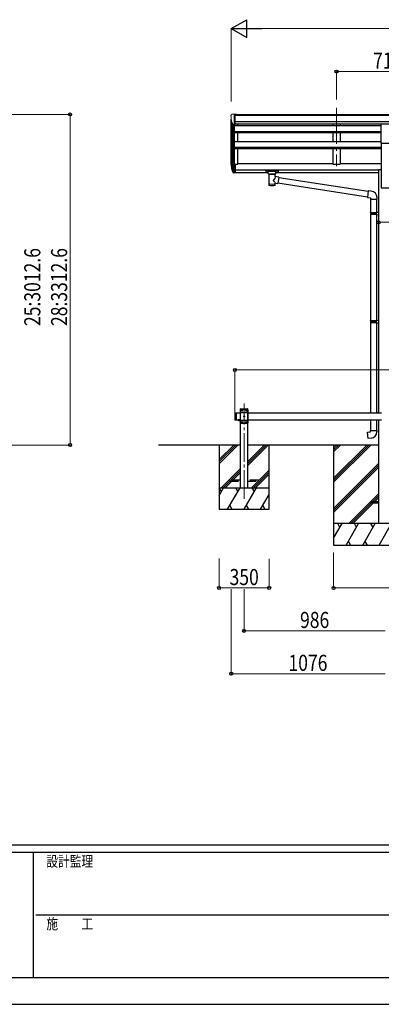
# Model space of a CAD drawing. Units: millimetres. Extents: x 0 to 21025, y 0 to 14850.
# Drawn here: x 7155 to 9684, y 0 to 6888 of the extents above; entities that cross this region are included whole.
import ezdxf

# ---------------------------------------------------------------- set-up
doc = ezdxf.new("R2010")
doc.units = ezdxf.units.MM
doc.linetypes.add('YCENTER_1', pattern=[13, 10, -1, 1, -1])
doc.linetypes.add('YHIDDEN_1', pattern=[4, 3, -1])
for name, color, linetype, lineweight in [('YKK_12', 2, 'Continuous', 13), ('YKK_13', 4, 'Continuous', 30), ('YKK_A1', 4, 'Continuous', 30), ('YKK_D', 6, 'Continuous', 13), ('YKK_ZWAK', 7, 'Continuous', 30)]:
    doc.layers.add(name, color=color, linetype=linetype, lineweight=lineweight)
doc.styles.add('text-b', font='extslim2.shx', dxfattribs={"width": 0.8, "bigfont": 'extfont2.shx'})

msp = doc.modelspace()

# ---------------------------------------------------------------- linework, layer by layer
at = {"layer": 'YKK_12', "linetype": 'YCENTER_1', "ltscale": 25}
msp.add_line((9371, 6270.1), (9371, 5863.3), dxfattribs=at)
at = {"layer": 'YKK_12', "linetype": 'YCENTER_1', "ltscale": 20}
msp.add_line((8725, 3535.9), (8725, 4202), dxfattribs=at)
at = {"layer": 'YKK_13', "lineweight": 13, "ltscale": 0.5}
for p, q in [((8633, 6217.4), (8633, 6216.8)), ((8640, 6226.2), (8635.9, 6220.4)), ((8643, 6226.8), (8640.7, 6226.6)), ((8643, 6226.8), (8661.5, 6226.8)), ((8655, 6153.8), (8655, 6226.8)), ((8661.5, 6226.8), (8671.5, 6226.7)), ((8661.5, 6154.8), (8661.5, 6226.8)), ((8671.5, 6225.1), (8671.5, 6226.7)), ((8647.4, 6155.6), (8638.1, 6171.6)), ((8655, 6153.8), (8649.8, 6154.1)), ((8661.5, 6154.8), (8655, 6154.8))]:
    msp.add_line(p, q, dxfattribs=at)
at = {"layer": 'YKK_13', "ltscale": 25}
for p, q in [((9683.5, 6158.3), (9738.5, 6158.3)), ((9683.5, 6024.8), (9683.5, 6158.3)), ((9683.5, 6024.8), (9738.5, 6024.8)), ((8660, 4135.5), (8662, 4137.5)), ((8660, 4135.5), (8660, 4089.5)), ((8662, 4137.5), (8662, 4087.5)), ((8662, 4137.5), (8672, 4137.5)), ((8670, 4137.5), (8670, 4087.5)), ((8660, 4089.5), (8662, 4087.5)), ((8662, 4087.5), (8672, 4087.5)), ((8695.9, 4087.5), (8684.1, 4087.5)), ((8684.1, 4087.5), (8684.1, 4087)), ((8695.9, 4087), (8684.1, 4087)), ((8692.5, 4087.5), (8687.5, 4087.5)), ((8695.9, 4087.5), (8695.9, 4087)), ((9611, 3517), (9611, 3508)), ((9611, 3517), (9665.8, 3517)), ((9611, 3508), (9665.8, 3508))]:
    msp.add_line(p, q, dxfattribs=at)
at = {"layer": 'YKK_13', "lineweight": 25}
for p, q in [((8655, 5877.8), (8655, 5815.9)), ((8637.4, 5851.8), (8647.6, 5832.6)), ((8648.6, 5833.8), (8638.9, 5852.3)), ((8640, 5834.9), (8647.6, 5817.4)), ((8655, 5833.1), (8649.9, 5833.1)), ((8655, 5831.1), (8650.2, 5831.1)), ((8655, 5815.9), (8650.2, 5815.9))]:
    msp.add_line(p, q, dxfattribs=at)
at = {"layer": 'YKK_13'}
for p, q in [((8661.5, 5877.8), (8655, 5877.8)), ((8661.5, 5877.8), (8661.5, 5816.7)), ((8661.5, 5839.5), (8655, 5839.5)), ((8661.5, 5834.1), (8655, 5834.1)), ((8661.5, 5816.7), (8655, 5816.7)), ((8876.5, 5831), (8876.6, 5831.2)), ((8876.5, 5831), (8876.5, 5820.3)), ((8876.5, 5830.8), (8876.5, 5829.3)), ((8876.5, 5820.3), (8876.6, 5820.1)), ((8876.6, 5831.2), (8876.7, 5831.4)), ((8876.6, 5820.1), (8876.7, 5819.9)), ((8876.7, 5831.4), (8876.8, 5831.4)), ((8876.7, 5819.9), (8876.8, 5819.8)), ((8876.8, 5831.4), (8876.9, 5831.5)), ((8876.8, 5819.8), (8876.9, 5819.8)), ((8876.9, 5831.5), (8877, 5831.6)), ((8876.9, 5819.8), (8877, 5819.7)), ((8877, 5831.6), (8877.3, 5831.6)), ((8877, 5819.7), (8877.3, 5819.7)), ((8877.3, 5831.6), (8877.8, 5831.7)), ((8877.3, 5819.7), (8877.8, 5819.6)), ((8877.8, 5831.7), (8878.3, 5831.7)), ((8877.8, 5819.6), (8878.3, 5819.6)), ((8878.3, 5831.7), (8878.5, 5831.7)), ((8878.3, 5819.6), (8878.5, 5819.6)), ((8878.5, 5831.7), (8961.5, 5831.7)), ((8878.5, 5829.5), (8961.5, 5829.5)), ((8878.5, 5819.6), (8893, 5819.6)), ((8893, 5812.8), (8893, 5823.1)), ((8893.1, 5812.8), (8893.1, 5812.5)), ((8893.1, 5812.5), (8893.3, 5811.5)), ((8893.3, 5811.5), (8893.8, 5810.7)), ((8893.8, 5810.7), (8894.6, 5809.8)), ((8894.6, 5809.8), (8895.7, 5809)), ((8895.7, 5809), (8897.1, 5808.3)), ((8897.1, 5808.3), (8897.1, 5728)), ((8942.9, 5808.3), (8943.2, 5808.4)), ((8942.9, 5790.7), (8942.9, 5808.3)), ((8968.2, 5786.8), (8942.9, 5790.7)), ((8943.2, 5808.4), (8944.5, 5809.1)), ((8944.5, 5809.1), (8945.7, 5810)), ((8945.7, 5810), (8946.4, 5810.8)), ((8946.4, 5810.8), (8946.9, 5811.7)), ((8946.9, 5811.7), (8947, 5812.6)), ((8947, 5812.8), (8947, 5823.1)), ((8947, 5819.6), (8961.5, 5819.6)), ((8968.2, 5786.8), (8961.2, 5741.6)), ((8961.5, 5831.7), (8961.9, 5831.7)), ((8961.5, 5819.6), (8961.9, 5819.6)), ((8961.9, 5831.7), (8962.4, 5831.7)), ((8961.9, 5819.6), (8962.4, 5819.6)), ((8962.4, 5831.7), (8962.9, 5831.6)), ((8962.4, 5819.6), (8962.9, 5819.7)), ((8962.9, 5831.6), (8963.2, 5831.5)), ((8962.9, 5819.7), (8963.2, 5819.8)), ((8963.2, 5831.5), (8963.4, 5831.4)), ((8963.2, 5819.8), (8963.4, 5819.9)), ((8963.4, 5831.4), (8963.5, 5831.3)), ((8963.4, 5819.9), (8963.5, 5820)), ((8963.5, 5831.3), (8963.5, 5831.1)), ((8963.5, 5831.1), (8963.5, 5831)), ((8963.5, 5831), (8963.5, 5820.3)), ((8963.5, 5820.2), (8963.5, 5820.3)), ((8963.5, 5820), (8963.5, 5820.2)), ((8943, 5728), (8942.9, 5744.6)), ((8942.9, 5744.4), (8961.2, 5741.6)), ((9588.7, 5646), (8961.4, 5743.3)), ((8967.9, 5784.8), (9592.4, 5687.9)), ((9592.6, 5689.9), (9588.6, 5644.1)), ((9613.4, 5688.1), (9592.6, 5689.9)), ((9588.6, 5644.1), (9608.5, 5642.3)), ((9608.5, 5642.3), (9608.5, 5632.3)), ((9608.5, 5632.3), (9654.5, 5632.3)), ((9609.8, 5632.3), (9609.8, 5538.4)), ((9651.8, 5632.3), (9651.8, 5541)), ((9654.5, 5632.3), (9654.5, 5643.3)), ((9607.8, 5536.4), (9608.8, 5538.4)), ((9607.8, 5536.4), (9651.8, 5536.4)), ((9607.8, 5536.4), (9607.8, 5528.4)), ((9607.8, 5528.4), (9651.8, 5528.4)), ((9607.8, 5528.4), (9608.8, 5526.4)), ((9608.8, 5538.4), (9651.8, 5538.4)), ((9608.8, 5526.4), (9651.8, 5526.4)), ((9609.8, 5526.4), (9609.8, 4782.3)), ((9647.4, 5536.4), (9646.9, 5538.4)), ((9647.4, 5528.4), (9646.9, 5526.4)), ((9647.4, 5536.4), (9647.4, 5528.4)), ((9649.8, 5540.9), (9665.8, 5541.4)), ((9649.8, 5538.9), (9649.8, 5540.9)), ((9649.8, 5538.9), (9651.8, 5538.9)), ((9649.8, 5525.9), (9651.8, 5525.9)), ((9649.8, 5523.9), (9649.8, 5525.9)), ((9649.8, 5523.9), (9665.8, 5523.5)), ((9651.8, 5525.9), (9651.8, 5538.9)), ((9651.8, 5523.9), (9651.8, 4784.8)), ((9665.8, 5541.4), (9665.8, 5523.5)), ((9607.8, 4780.3), (9608.8, 4782.3)), ((9607.8, 4780.3), (9651.8, 4780.3)), ((9607.8, 4780.3), (9607.8, 4772.3)), ((9607.8, 4772.3), (9651.8, 4772.3)), ((9607.8, 4772.3), (9608.8, 4770.3)), ((9608.8, 4782.3), (9651.8, 4782.3)), ((9608.8, 4770.3), (9651.8, 4770.3)), ((9609.8, 4770.3), (9609.8, 4137.5)), ((9647.4, 4780.3), (9646.9, 4782.3)), ((9647.4, 4772.3), (9646.9, 4770.3)), ((9647.4, 4780.3), (9647.4, 4772.3)), ((9649.8, 4784.8), (9665.8, 4785.2)), ((9649.8, 4782.8), (9649.8, 4784.8)), ((9649.8, 4782.8), (9651.8, 4782.8)), ((9649.8, 4769.8), (9651.8, 4769.8)), ((9649.8, 4767.8), (9649.8, 4769.8)), ((9649.8, 4767.8), (9665.8, 4767.3)), ((9651.8, 4769.8), (9651.8, 4782.8)), ((9651.8, 4767.7), (9651.8, 4139.7)), ((9665.8, 4785.2), (9665.8, 4767.3)), ((9649.8, 4139.6), (9665.8, 4140.1)), ((9649.8, 4137.6), (9649.8, 4139.6)), ((9649.8, 4137.6), (9651.8, 4137.6)), ((9651.8, 4137.5), (9651.8, 4137.6)), ((9665.8, 4140.1), (9665.8, 4137.5)), ((9609.8, 4087.5), (9609.8, 4015.1)), ((9651.8, 4087.5), (9651.8, 4015.1)), ((9587.9, 4003.4), (9607.8, 4005.1)), ((9591.9, 3957.5), (9587.9, 4003.4)), ((9607.8, 4015.1), (9653.8, 4015.1)), ((9607.8, 4005.1), (9607.8, 4015.1)), ((9653.8, 4015.1), (9653.8, 4004.2)), ((9612.8, 3959.4), (9591.9, 3957.5))]:
    msp.add_line(p, q, dxfattribs=at)
at = {"layer": 'YKK_13', "ltscale": 20}
for p, q in [((8699.7, 4162.5), (8699.9, 4164.6)), ((8699.7, 4162.5), (8750.3, 4162.5)), ((8705, 4162.5), (8700, 4157.5)), ((8700, 4067.5), (8700, 4157.5)), ((8700, 4139.8), (8750, 4139.8)), ((8700.9, 4165.5), (8749.2, 4165.5)), ((8705, 4162.5), (8745, 4162.5)), ((8707.9, 4152.1), (8707.9, 4152.9)), ((8707.9, 4152.9), (8708.8, 4152.9)), ((8708.8, 4152.1), (8707.9, 4152.1)), ((8709.6, 4153.8), (8709.6, 4154.6)), ((8709.6, 4154.6), (8710.5, 4154.6)), ((8709.6, 4150.4), (8709.6, 4151.2)), ((8710.5, 4150.4), (8709.6, 4150.4)), ((8710.5, 4154.6), (8710.5, 4153.8)), ((8710.5, 4151.2), (8710.5, 4150.4)), ((8711.3, 4152.9), (8712.1, 4152.9)), ((8712.1, 4152.1), (8711.3, 4152.1)), ((8712.1, 4152.9), (8712.1, 4152.1)), ((8737.9, 4152.1), (8737.9, 4152.9)), ((8737.9, 4152.9), (8738.8, 4152.9)), ((8738.8, 4152.1), (8737.9, 4152.1)), ((8739.6, 4153.8), (8739.6, 4154.6)), ((8739.6, 4154.6), (8740.5, 4154.6)), ((8739.6, 4150.4), (8739.6, 4151.2)), ((8740.5, 4150.4), (8739.6, 4150.4)), ((8740.5, 4154.6), (8740.5, 4153.8)), ((8740.5, 4151.2), (8740.5, 4150.4)), ((8741.3, 4152.9), (8742.1, 4152.9)), ((8742.1, 4152.1), (8741.3, 4152.1)), ((8742.1, 4152.9), (8742.1, 4152.1)), ((8745, 4162.5), (8750, 4157.5)), ((8750, 4157.5), (8750, 4067.5)), ((8750.3, 4162.5), (8750.2, 4164.6)), ((8695.9, 4087.5), (8684.1, 4087.5)), ((8684.1, 4087.5), (8684.1, 4087)), ((8695.9, 4087), (8684.1, 4087)), ((8692.5, 4087.5), (8687.5, 4087.5)), ((8695.9, 4087.5), (8695.9, 4087)), ((8700, 4085.2), (8750, 4085.2)), ((8705, 4062.5), (8700, 4067.5)), ((8707.9, 4072.1), (8707.9, 4072.9)), ((8707.9, 4072.9), (8708.8, 4072.9)), ((8708.8, 4072.1), (8707.9, 4072.1)), ((8709.6, 4073.8), (8709.6, 4074.6)), ((8709.6, 4074.6), (8710.5, 4074.6)), ((8709.6, 4070.4), (8709.6, 4071.2)), ((8710.5, 4070.4), (8709.6, 4070.4)), ((8710.5, 4074.6), (8710.5, 4073.8)), ((8710.5, 4071.2), (8710.5, 4070.4)), ((8711.3, 4072.9), (8712.1, 4072.9)), ((8712.1, 4072.1), (8711.3, 4072.1)), ((8712.1, 4072.9), (8712.1, 4072.1)), ((8722.9, 4112.1), (8722.9, 4112.9)), ((8722.9, 4112.9), (8723.8, 4112.9)), ((8723.8, 4112.1), (8722.9, 4112.1)), ((8724.6, 4113.8), (8724.6, 4114.6)), ((8724.6, 4114.6), (8725.5, 4114.6)), ((8724.6, 4110.4), (8724.6, 4111.2)), ((8725.5, 4110.4), (8724.6, 4110.4)), ((8725.5, 4114.6), (8725.5, 4113.8)), ((8725.5, 4111.2), (8725.5, 4110.4)), ((8726.3, 4112.9), (8727.1, 4112.9)), ((8727.1, 4112.1), (8726.3, 4112.1)), ((8727.1, 4112.9), (8727.1, 4112.1)), ((8737.9, 4072.1), (8737.9, 4072.9)), ((8737.9, 4072.9), (8738.8, 4072.9)), ((8738.8, 4072.1), (8737.9, 4072.1)), ((8739.6, 4073.8), (8739.6, 4074.6)), ((8739.6, 4074.6), (8740.5, 4074.6)), ((8739.6, 4070.4), (8739.6, 4071.2)), ((8740.5, 4070.4), (8739.6, 4070.4)), ((8740.5, 4074.6), (8740.5, 4073.8)), ((8740.5, 4071.2), (8740.5, 4070.4)), ((8741.3, 4072.9), (8742.1, 4072.9)), ((8742.1, 4072.1), (8741.3, 4072.1)), ((8742.1, 4072.9), (8742.1, 4072.1)), ((8745, 4062.5), (8750, 4067.5)), ((8745, 4062.5), (8705, 4062.5))]:
    msp.add_line(p, q, dxfattribs=at)
at = {"layer": 'YKK_13', "linetype": 'YHIDDEN_1', "ltscale": 25}
for p, q in [((8687.6, 4084.8), (8688.9, 4087.5)), ((8688.9, 4087.5), (8690, 4088.1)), ((8691.2, 4087.5), (8690, 4088.1)), ((8692.5, 4084.8), (8691.2, 4087.5))]:
    msp.add_line(p, q, dxfattribs=at)
at = {"layer": 'YKK_13', "linetype": 'YHIDDEN_1', "ltscale": 20}
for p, q in [((8687.6, 4084.8), (8688.9, 4087.5)), ((8688.9, 4087.5), (8690, 4088.1)), ((8691.2, 4087.5), (8690, 4088.1)), ((8692.5, 4084.8), (8691.2, 4087.5)), ((8625, 3666.5), (8625, 3658.5)), ((8700, 3666.5), (8625, 3666.5)), ((8625, 3658.5), (8700, 3658.5)), ((8825, 3666.5), (8750, 3666.5)), ((8750, 3658.5), (8825, 3658.5)), ((8825, 3658.5), (8825, 3666.5))]:
    msp.add_line(p, q, dxfattribs=at)
at = {"layer": 'YKK_13', "ltscale": 20}
for centre in [(8710, 4152.5), (8740, 4152.5), (8710, 4072.5), (8725, 4112.5), (8740, 4072.5)]:
    msp.add_circle(centre, 3.5, dxfattribs=at)
at = {"layer": 'YKK_13', "lineweight": 13, "ltscale": 0.5}
for centre, radius, start, end in [((8636, 6217.4), 3, 93, 180), ((8835, 6216.8), 202, 180, 192.90261), ((8640.8, 6225.6), 1, 93.5, 145), ((8650, 6157.1), 3, 210, 266.5)]:
    msp.add_arc(centre, radius, start, end, dxfattribs=at)
at = {"layer": 'YKK_13'}
for centre, radius, start, end in [((8723.7, 5873.9), 89.1, 174.49576, 194.41188), ((8723, 5878.2), 88.1, 177.22392, 197.21071), ((9609.5, 5643.3), 45, 0, 85), ((9608.8, 4004.2), 45, 275, 0)]:
    msp.add_arc(centre, radius, start, end, dxfattribs=at)
at = {"layer": 'YKK_13', "lineweight": 25}
for centre, radius, start, end in [((8768.3, 5871), 133.2, 183.27987, 195.71302), ((8650.2, 5834.1), 3, 210, 270), ((8650.2, 5818.9), 3, 210, 270), ((8649.9, 5834.6), 1.5, 210, 270)]:
    msp.add_arc(centre, radius, start, end, dxfattribs=at)
at = {"layer": 'YKK_13', "ltscale": 20}
for centre, radius, start, end in [((8700.9, 4164.5), 1, 90, 176.99989), ((8708.8, 4153.8), 0.84, 270, 0), ((8708.8, 4151.2), 0.84, 0, 90), ((8711.3, 4153.8), 0.84, 180, 270), ((8711.3, 4151.2), 0.84, 90, 180), ((8738.8, 4153.8), 0.84, 270, 0), ((8738.8, 4151.2), 0.84, 0, 90), ((8741.3, 4153.8), 0.84, 180, 270), ((8741.3, 4151.2), 0.84, 90, 180), ((8749.2, 4164.5), 1, 3.00006, 90), ((8690, 4092.4), 8.02, 222.61678, 317.38322), ((8708.8, 4073.8), 0.84, 270, 0), ((8708.8, 4071.2), 0.84, 0, 90), ((8711.3, 4073.8), 0.84, 180, 270), ((8711.3, 4071.2), 0.84, 90, 180), ((8723.8, 4113.8), 0.84, 270, 0), ((8723.8, 4111.2), 0.84, 0, 90), ((8726.3, 4113.8), 0.84, 180, 270), ((8726.3, 4111.2), 0.84, 90, 180), ((8738.8, 4073.8), 0.84, 270, 0), ((8738.8, 4071.2), 0.84, 0, 90), ((8741.3, 4073.8), 0.84, 180, 270), ((8741.3, 4071.2), 0.84, 90, 180)]:
    msp.add_arc(centre, radius, start, end, dxfattribs=at)
at = {"layer": 'YKK_13', "ltscale": 25}
msp.add_arc((8690, 4092.4), 8.02, 222.61678, 317.38322, dxfattribs=at)
at = {"layer": 'YKK_13', "extrusion": (0, 0, -1)}
for centre, major_axis, ratio, start_param, end_param in [((8878.5, 5829.3), (2, 0), 0.109601, 3.141593, 4.712389), ((8920.1, 5807.8), (-22.9, 0.4), 0.072511, 4.711586, 6.282382), ((8920.1, 5806.2), (-22.9, 0.4), 0.072511, 4.711586, 6.282382), ((8920, 5807.8), (22.9, 0.4), 0.07247, 0.000809, 1.571605), ((8920, 5806.2), (22.9, 0.4), 0.07247, 0.000809, 1.571605), ((8920, 5764.2), (-22.8, -26.6), 0.234429, 3.156333, 4.597638), ((8961.5, 5829.3), (2, 0), 0.109601, 4.712389, 6.283185), ((8920, 5728), (22.9, 0), 0.101955, 6.282972, 9.424821), ((8922.6, 5766.8), (20.3, -22.2), 0.045535, 4.975651, 6.24419)]:
    msp.add_ellipse(centre, major_axis=major_axis, ratio=ratio, start_param=start_param, end_param=end_param, dxfattribs=at)
at = {"layer": 'YKK_13'}
for centre, major_axis, ratio, start_param, end_param in [((8920, 5823.1), (27, 0), 0.122176, 0, 3.141593), ((8931, 5812.8), (16, 0), 0.361356, 6.263698, 6.283185), ((8920, 5740.4), (22.9, 0), 0.122865, 3.141593, 6.283185)]:
    msp.add_ellipse(centre, major_axis=major_axis, ratio=ratio, start_param=start_param, end_param=end_param, dxfattribs=at)
at = {"layer": 'YKK_A1'}
for p, q in [((8661.5, 6225.1), (13660.5, 6225.1)), ((8661.5, 6219.8), (13660.5, 6219.8)), ((8635, 5875.6), (8635, 6188.4)), ((8639.3, 6169.6), (8639.3, 5851.4)), ((8649, 6154.2), (8649, 5833.4)), ((8655, 6153.8), (8655, 5877.8)), ((8661.5, 6176.3), (13660.5, 6176.3)), ((8661.5, 6158.6), (13660.5, 6158.6)), ((9683.5, 6156.2), (8661.5, 6156.2)), ((8680, 6145), (8680, 6156.2)), ((8680, 6033.6), (8680, 6097.3)), ((8680, 5877), (8680, 5983.4)), ((8661.5, 5877), (8680, 5877))]:
    msp.add_line(p, q, dxfattribs=at)
at = {"layer": 'YKK_A1', "ltscale": 25}
for p, q in [((9683.5, 6145), (8655, 6145)), ((9346, 6156.2), (9346, 6145)), ((9396, 6156.2), (9396, 6145)), ((9683.5, 6103), (8655, 6103)), ((9683.5, 6101.5), (8655, 6101.5)), ((9683.5, 6097.3), (8655, 6097.3)), ((9346, 6097.3), (9346, 6033.6)), ((9396, 6097.3), (9396, 6033.6)), ((9683.5, 6033.6), (8655, 6033.6)), ((9683.5, 5994.2), (8655, 5994.2)), ((9683.5, 5992.7), (8655, 5992.7)), ((9683.5, 6029.3), (9683.5, 5712.5)), ((9683.5, 5983.4), (8655, 5983.4)), ((9346, 5983.4), (9346, 5877)), ((9396, 5983.4), (9396, 5877)), ((8680, 5881.8), (9346, 5881.8)), ((9346, 5877), (9396, 5877)), ((9396, 5881.8), (9683.5, 5881.8)), ((8661.5, 5837.7), (9665.8, 5837.7)), ((8661.5, 5836.3), (9665.8, 5836.3)), ((8661.5, 5818.9), (8893, 5818.9)), ((8947, 5818.9), (9665.8, 5818.9)), ((9665.8, 5838.9), (9665.8, 4137.5)), ((9665.8, 5838.9), (9683.5, 5838.9)), ((9683.5, 5712.5), (9738.5, 5712.5)), ((8670, 4137.5), (8700, 4137.5)), ((8750, 4137.5), (9686, 4137.5)), ((8670, 4087.5), (8700, 4087.5)), ((8750, 4087.5), (9686, 4087.5)), ((9665.8, 4087.5), (9665.8, 3362.5)), ((8700, 3912.5), (8125.9, 3912.5)), ((9665.8, 3912.5), (8750, 3912.5)), ((9351, 3912.5), (9351, 3212.5)), ((9351, 3681), (9582.6, 3912.5)), ((9351, 3666.9), (9596.7, 3912.5)), ((9351, 3652.7), (9610.8, 3912.5)), ((9351, 3893.1), (9370.4, 3912.5)), ((9351, 3879), (9384.6, 3912.5)), ((9351, 3864.8), (9398.7, 3912.5)), ((9351, 3468.9), (9665.8, 3783.7)), ((9351, 3454.7), (9665.8, 3769.5)), ((9351, 3440.6), (9665.8, 3755.4)), ((9456.8, 3362.5), (9665.8, 3571.5)), ((9625.5, 3517), (9665.8, 3557.4)), ((9639.6, 3517), (9665.8, 3543.3)), ((9471, 3362.5), (9616.5, 3508)), ((9485.1, 3362.5), (9630.6, 3508)), ((10071, 3362.5), (9351, 3362.5)), ((9351, 3259.8), (9410.4, 3362.5)), ((9395.4, 3336.5), (9380.4, 3362.5)), ((9439.2, 3212.5), (9525.8, 3362.5)), ((9510.8, 3336.5), (9495.8, 3362.5)), ((9554.7, 3212.5), (9641.3, 3362.5)), ((9626.3, 3336.5), (9611.3, 3362.5)), ((9670.2, 3212.5), (9756.8, 3362.5)), ((9454.2, 3238.5), (9469.2, 3212.5)), ((9569.7, 3238.5), (9584.7, 3212.5)), ((9351, 3217.2), (9353.8, 3212.5)), ((9351, 3212.5), (10071, 3212.5))]:
    msp.add_line(p, q, dxfattribs=at)
at = {"layer": 'YKK_A1', "ltscale": 20}
for p, q in [((8700, 3612.5), (8700, 4162.5)), ((8700, 4162.5), (8750, 4162.5)), ((8750, 3612.5), (8750, 4162.5)), ((8550, 3912.5), (8550, 3462.5)), ((8550, 3810.2), (8652.4, 3912.5)), ((8550, 3796), (8666.5, 3912.5)), ((8550, 3781.9), (8680.7, 3912.5)), ((8750, 3769.7), (8892.8, 3912.5)), ((8750, 3783.9), (8878.7, 3912.5)), ((8750, 3798), (8864.5, 3912.5)), ((8900, 3462.5), (8900, 3912.5)), ((8564.5, 3612.5), (8700, 3748)), ((8632.7, 3666.5), (8700, 3733.9)), ((8646.8, 3666.5), (8700, 3719.7)), ((8790.8, 3612.5), (8900, 3721.7)), ((8825, 3660.9), (8900, 3735.9)), ((8578.7, 3612.5), (8625, 3658.9)), ((8592.8, 3612.5), (8638.8, 3658.5)), ((8776.7, 3612.5), (8822.7, 3658.5)), ((8804.9, 3612.5), (8900, 3707.6)), ((8550, 3559.4), (8580.7, 3612.5)), ((8550, 3612.5), (8900, 3612.5)), ((8565.7, 3586.5), (8550.7, 3612.5)), ((8609.6, 3462.5), (8696.2, 3612.5)), ((8681.2, 3586.5), (8666.2, 3612.5)), ((8725.1, 3462.5), (8811.7, 3612.5)), ((8796.7, 3586.5), (8781.7, 3612.5)), ((8840.5, 3462.5), (8900, 3565.6)), ((8550, 3462.5), (8900, 3462.5)), ((8624.6, 3488.5), (8639.6, 3462.5)), ((8740.1, 3488.5), (8755.1, 3462.5)), ((8855.5, 3488.5), (8870.5, 3462.5))]:
    msp.add_line(p, q, dxfattribs=at)
at = {"layer": 'YKK_D', "lineweight": -2}
for p, q in [((8635, 6825.1), (8743.3, 6887.6)), ((8743.3, 6762.6), (8743.3, 6887.6)), ((8635, 6825.1), (8743.3, 6762.6)), ((8635, 6825.1), (8851.6, 6825.1))]:
    msp.add_line(p, q, dxfattribs=at)
at = {"layer": 'YKK_D'}
for p, q in [((8635, 6315.6), (8635, 6826.1)), ((8760, 6825.1), (13562, 6825.1)), ((9371, 6328.5), (9371, 6526.1)), ((9371, 6525.1), (10087, 6525.1)), ((6674.5, 6225.1), (7508.1, 6225.1)), ((7507.1, 6225.1), (7507.1, 3912.5)), ((9665.8, 5470.6), (9756.2, 5470.6)), ((8660, 4136.5), (8660, 4438.5)), ((8660, 4437.5), (13662, 4437.5)), ((6652.9, 3912.5), (7508.1, 3912.5)), ((8550, 3118.7), (8550, 2911.5)), ((8900, 3116.6), (8900, 2911.5)), ((9351, 3161.6), (9351, 2911.5)), ((8550, 2912.5), (8900, 2912.5)), ((8635, 2903.8), (8635, 2311.5)), ((8725, 2903.3), (8725, 2611.5)), ((9351, 2912.5), (10071, 2912.5)), ((9711, 2612.5), (8725, 2612.5)), ((9711, 2312.5), (8635, 2312.5))]:
    msp.add_line(p, q, dxfattribs=at)
at = {"layer": 'YKK_D', "linetype": 'ByBlock', "lineweight": -2}
for centre in [(9371, 6525.1), (7507.1, 6225.1), (9665.8, 5470.6), (8660, 4437.5), (7507.1, 3912.5), (8550, 2912.5), (8900, 2912.5), (9351, 2912.5), (8725, 2612.5), (8635, 2312.5)]:
    msp.add_circle(centre, 10.6, dxfattribs=at)
at = {"layer": 'YKK_ZWAK'}
for p, q in [((20250, 1112.5), (750, 1112.5)), ((7250, 1062.5), (750, 1062.5)), ((7250, 1062.5), (7250, 187.5)), ((10500, 1062.5), (7250, 1062.5)), ((7268.8, 625), (10500, 625)), ((750, 187.5), (7250, 187.5)), ((7250, 187.5), (10500, 187.5)), ((0, 0), (21025, 0))]:
    msp.add_line(p, q, dxfattribs=at)

# ---------------------------------------------------------------- texts
at = {"layer": 'YKK_D', "style": 'text-b', "width": 0.8}
for s, p in [('716', (9627, 6545.1)), ('350', (8623, 2932.5)), ('986', (9116, 2632.5)), ('1076', (9035, 2332.5))]:
    msp.add_text(s, height=112.5, dxfattribs=at).set_placement(p)
for s, p in [('25:3012.6', (7299.6, 4744.8)), ('28:3312.6', (7487.1, 4744.8))]:
    msp.add_text(s, height=112.5, rotation=90, dxfattribs=at).set_placement(p)
at = {"layer": 'YKK_ZWAK', "style": 'text-b', "width": 0.8}
for s, p in [('設計監理', (7341.7, 962.5)), ('施\u3000\u3000工', (7341.7, 525))]:
    msp.add_text(s, height=75, dxfattribs=at).set_placement(p)

doc.saveas('drawing.dxf')
